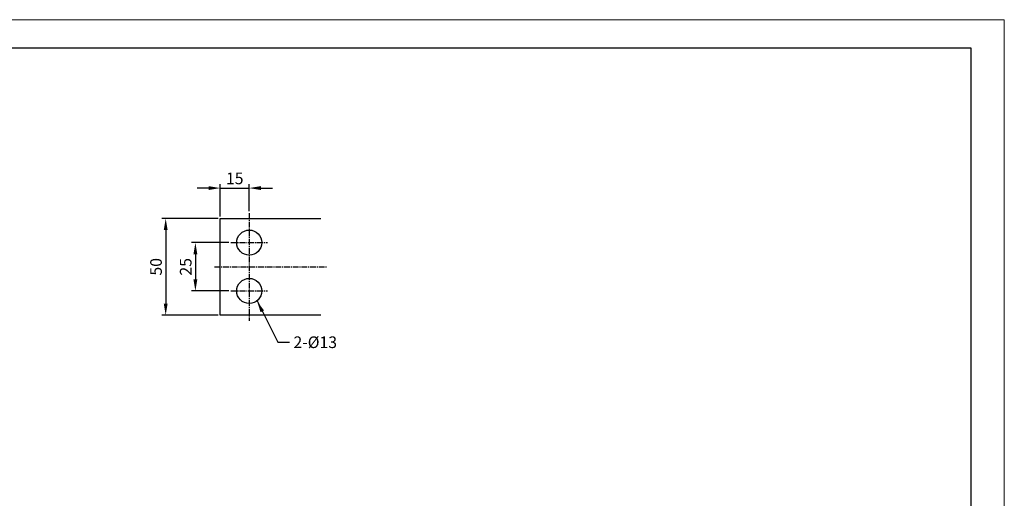
# Model space of a CAD drawing. Extents: x -2906 to 3904, y 166 to 3139.
# Drawn here: x 195 to 1213, y 2644 to 3138 of the extents above; entities that cross this region are included whole.
import ezdxf

# ---------------------------------------------------------------- set-up
doc = ezdxf.new("R2010")
doc.units = 0
doc.header["$LTSCALE"] = 8
doc.header["$MEASUREMENT"] = 0
doc.linetypes.add('CENTER2', pattern=[1.125, 0.75, -0.125, 0.125, -0.125])
doc.layers.get('0').update_dxf_attribs({"linetype": 'CONTINUOUS'})
doc.layers.get('Defpoints').update_dxf_attribs({"linetype": 'CONTINUOUS'})
doc.layers.add('1', color=1, linetype='CENTER2')
doc.styles.get("Standard").update_dxf_attribs({"font": 'ROMANS.shx', "bigfont": 'whgtxt.shx'})
doc.dimstyles.new('ISO-25', dxfattribs={"dimtxt": 2.5, "dimasz": 2.5, "dimexe": 1.25, "dimexo": 0.625, "dimtad": 1, "dimtih": 1, "dimdec": 4, "dimdsep": 46, "dimtxsty": 'Standard', "dimcen": 2.5, "dimadec": 0, "dimazin": 0, "dimtfac": 1, "dimtdec": 4, "dimtmove": 0, "dimatfit": 3, "dimfxl": 0, "dimtvp": 1, "dimtolj": 1, "dimtzin": 0, "dimarcsym": 0})
doc.dimstyles.new('ISO-25$0', dxfattribs={"dimtxt": 2.5, "dimasz": 2.5, "dimexe": 1.25, "dimexo": 0.625, "dimtad": 1, "dimtih": 1, "dimdec": 4, "dimdsep": 46, "dimtxsty": 'Standard', "dimcen": 2.5, "dimadec": 0, "dimazin": 0, "dimtfac": 1, "dimtdec": 4, "dimtmove": 0, "dimatfit": 3, "dimfxl": 0, "dimtvp": 1, "dimtolj": 1, "dimtzin": 0, "dimarcsym": 0})

# ---------------------------------------------------------------- blocks, each defined once
blk = doc.blocks.new('*D259')
at = {"color": 6, "lineweight": -2}
for p, q in [((390.1, 2964.4), (378.1, 2964.4)), ((402.1, 2935), (402.1, 2968.4)), ((402.1, 2964.4), (432.1, 2964.4)), ((432.1, 2940.5), (432.1, 2968.4)), ((444.1, 2964.4), (456.1, 2964.4))]:
    blk.add_line(p, q, dxfattribs=at)
at = {"color": 6}
for points in [[(390.1, 2966.4), (390.1, 2962.4), (402.1, 2964.4)], [(444.1, 2966.4), (444.1, 2962.4), (432.1, 2964.4)]]:
    blk.add_solid(points, dxfattribs=at)
at = {"layer": 'Defpoints', "color": 0}
for p in [(432.1, 2964.4), (402.1, 2933), (432.1, 2938.5)]:
    blk.add_point(p, dxfattribs=at)
at = {"color": 7, "insert": (417.1, 2974.4), "char_height": 12, "attachment_point": 5}
blk.add_mtext('\\A1;15', dxfattribs=at)
blk = doc.blocks.new('*D260')
at = {"color": 6, "lineweight": -2}
for p, q in [((411.1, 2908), (372.4, 2908)), ((376.4, 2896), (376.4, 2870)), ((411.1, 2858), (372.4, 2858))]:
    blk.add_line(p, q, dxfattribs=at)
at = {"color": 6}
for points in [[(374.4, 2896), (378.4, 2896), (376.4, 2908)], [(374.4, 2870), (378.4, 2870), (376.4, 2858)]]:
    blk.add_solid(points, dxfattribs=at)
at = {"layer": 'Defpoints', "color": 0}
for p in [(413.1, 2908), (376.4, 2858), (413.1, 2858)]:
    blk.add_point(p, dxfattribs=at)
at = {"color": 7, "insert": (366.4, 2883), "char_height": 12, "attachment_point": 5, "rotation": 90}
blk.add_mtext('\\A1;25', dxfattribs=at)
blk = doc.blocks.new('*D261')
at = {"color": 6, "lineweight": -2}
for p, q in [((400.1, 2933), (341.7, 2933)), ((345.7, 2921), (345.7, 2845)), ((400.1, 2833), (341.7, 2833))]:
    blk.add_line(p, q, dxfattribs=at)
at = {"color": 6}
for points in [[(343.7, 2921), (347.7, 2921), (345.7, 2933)], [(343.7, 2845), (347.7, 2845), (345.7, 2833)]]:
    blk.add_solid(points, dxfattribs=at)
at = {"layer": 'Defpoints', "color": 0}
for p in [(402.1, 2933), (345.7, 2833), (402.1, 2833)]:
    blk.add_point(p, dxfattribs=at)
at = {"color": 7, "insert": (335.7, 2883), "char_height": 12, "attachment_point": 5, "rotation": 90}
blk.add_mtext('\\A1;50', dxfattribs=at)

msp = doc.modelspace()

# ---------------------------------------------------------------- linework, layer by layer
at = {"color": 3, "linetype": 'Continuous'}
for p, q in [((-721.77, 3109.516), (1178.23, 3109.516)), ((1178.23, 3109.516), (1178.23, 1732.016))]:
    msp.add_line(p, q, dxfattribs=at)
at = {"linetype": 'Continuous'}
for p, q in [((402.1, 2933.031), (506.1, 2933.031)), ((402.1, 2833.031), (402.1, 2933.031)), ((506.1, 2833.031), (402.1, 2833.031))]:
    msp.add_line(p, q, dxfattribs=at)
at = {"lineweight": 0}
msp.add_lwpolyline([(-796.039, 3138.489), (1212.964, 3138.489), (1212.964, 1697.196), (-796.039, 1697.196)], close=True, dxfattribs=at)
at = {"linetype": 'Continuous'}
for centre in [(432.1, 2908.031), (432.1, 2858.031)]:
    msp.add_circle(centre, 13, dxfattribs=at)
at = {"layer": '1'}
for p, q in [((432.1, 2938.498), (432.1, 2827.031)), ((413.1, 2908.031), (451.1, 2908.031)), ((396.1, 2883.031), (512.1, 2883.031)), ((413.1, 2858.031), (451.1, 2858.031))]:
    msp.add_line(p, q, dxfattribs=at)

# ---------------------------------------------------------------- texts
at = {"color": 7, "insert": (477.824, 2811.001), "char_height": 12, "attachment_point": 1}
msp.add_mtext('\\A1;2-%%c13', dxfattribs=at)

# ---------------------------------------------------------------- dimensions: what is measured, and where the dimension line sits
dim = msp.add_linear_dim(base=(432.1, 2964.42), p1=(402.1, 2933.031), p2=(432.1, 2938.498), text='15', dimstyle='ISO-25$0', override={"dimscale": 4, "dimtxt": 3, "dimasz": 3, "dimexe": 1, "dimexo": 0.5, "dimgap": 1, "dimtih": 0, "dimdec": 2, "dimcen": 0, "dimclrd": 6, "dimclre": 6, "dimclrt": 7, "dimadec": 2, "dimazin": 2, "dimtp": 0.1, "dimtm": 0.1, "dimtfac": 0.5, "dimtdec": 2, "dimtix": 1, "dimtmove": 2, "dimtzin": 8})
dim.commit()
dim.dimension.update_dxf_attribs({"geometry": '*D259', "text_midpoint": (417.1, 2974.42)})
for base, p1, p2, text, picture, middle in [((345.665, 2833.031), (402.1, 2933.031), (402.1, 2833.031), '50', '*D261', (335.665, 2883.031)), ((376.381, 2858.031), (413.1, 2908.031), (413.1, 2858.031), '25', '*D260', (366.381, 2883.031))]:
    dim = msp.add_linear_dim(base=base, p1=p1, p2=p2, angle=90, text=text, dimstyle='ISO-25$0', override={"dimscale": 4, "dimtxt": 3, "dimasz": 3, "dimexe": 1, "dimexo": 0.5, "dimgap": 1, "dimtih": 0, "dimdec": 2, "dimcen": 0, "dimclrd": 6, "dimclre": 6, "dimclrt": 7, "dimadec": 2, "dimazin": 2, "dimtp": 0.1, "dimtm": 0.1, "dimtfac": 0.5, "dimtdec": 2, "dimtix": 1, "dimtmove": 2, "dimtzin": 8})
    dim.commit()
    dim.dimension.update_dxf_attribs({"geometry": picture, "text_midpoint": middle})

# ---------------------------------------------------------------- leaders
at = {"annotation_type": 0, "has_hookline": 1, "hookline_direction": 0, "text_width": 56.571}
msp.add_leader([(440.13, 2847.68), (461.824, 2805.001), (473.824, 2805.001)], dimstyle='ISO-25', override={"dimscale": 4, "dimtxt": 3, "dimasz": 3, "dimexe": 1, "dimexo": 0.5, "dimgap": 1, "dimtad": 0, "dimtih": 0, "dimdec": 2, "dimcen": 0, "dimclrd": 6, "dimclre": 6, "dimclrt": 7, "dimadec": 2, "dimazin": 2, "dimtp": 0.1, "dimtm": 0.1, "dimtfac": 0.5, "dimtdec": 2, "dimtix": 1, "dimtmove": 2, "dimtzin": 8}, dxfattribs=at)

doc.saveas('drawing.dxf')
